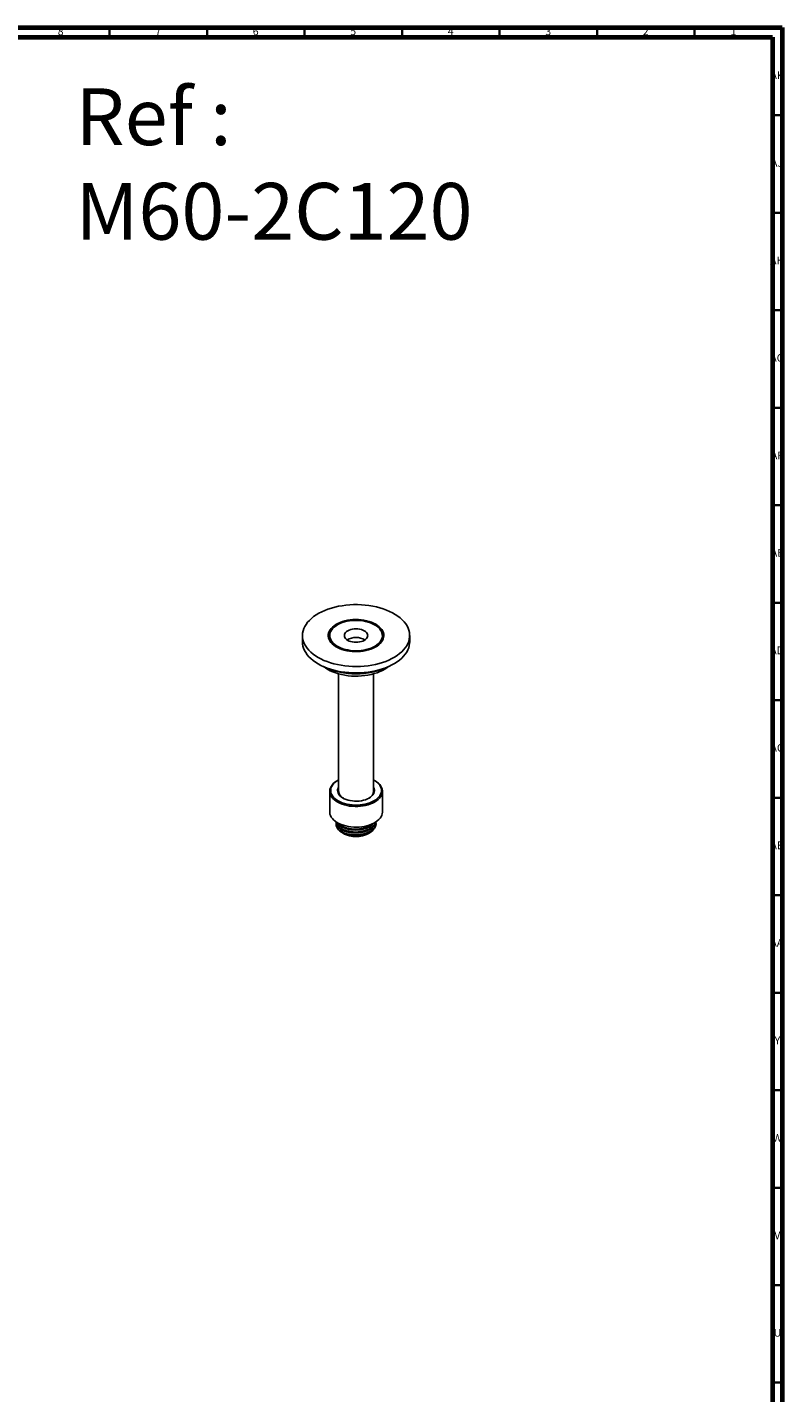
# Model space of a CAD drawing. Units: millimetres. Extents: x 4 to 1496, y 5 to 1495.
# Drawn here: x 1108 to 1496, y 795 to 1495 of the extents above; entities that cross this region are included whole.
import ezdxf

# ---------------------------------------------------------------- set-up
doc = ezdxf.new("R2010")
doc.units = ezdxf.units.MM
doc.styles.add('SLDTEXTSTYLE0', font='TXT', dxfattribs={"width": 0.75})

msp = doc.modelspace()

# ---------------------------------------------------------------- linework, layer by layer
at = {"color": 5, "linetype": 'Continuous', "lineweight": 70}
for p, q in [((5, 1495), (1495, 1495)), ((1495, 1495), (1495, 5)), ((10, 1490), (1490, 1490)), ((1490, 1490), (1490, 10))]:
    msp.add_line(p, q, dxfattribs=at)
at = {"color": 5, "linetype": 'Continuous', "lineweight": 35}
for p, q in [((1150, 1490), (1150, 1495)), ((1200, 1490), (1200, 1495)), ((1250, 1490), (1250, 1495)), ((1300, 1490), (1300, 1495)), ((1350, 1490), (1350, 1495)), ((1400, 1490), (1400, 1495)), ((1450, 1490), (1450, 1495)), ((1490, 1450), (1495, 1450)), ((1490, 1400), (1495, 1400)), ((1490, 1350), (1495, 1350)), ((1490, 1300), (1495, 1300)), ((1490, 1250), (1495, 1250)), ((1490, 1200), (1495, 1200)), ((1490, 1150), (1495, 1150)), ((1490, 1100), (1495, 1100)), ((1490, 1050), (1495, 1050)), ((1490, 1000), (1495, 1000)), ((1490, 950), (1495, 950)), ((1490, 900), (1495, 900)), ((1490, 850), (1495, 850)), ((1490, 800), (1495, 800))]:
    msp.add_line(p, q, dxfattribs=at)
at = {"color": 7, "linetype": 'Continuous', "lineweight": 25}
for p, q in [((1248.91, 1183.16), (1248.91, 1179.89)), ((1262.83, 1181.53), (1262.91, 1181.81)), ((1262.91, 1183.16), (1262.91, 1181.25)), ((1289.91, 1181.25), (1289.91, 1183.16)), ((1303.91, 1179.89), (1303.91, 1183.16)), ((1267.41, 1163.55), (1267.41, 1103.3)), ((1285.41, 1103.3), (1285.41, 1163.55)), ((1267.22, 1109.02), (1266.87, 1108.81)), ((1285.96, 1108.81), (1285.61, 1109.02)), ((1262.91, 1103.3), (1262.91, 1092.69)), ((1289.91, 1092.69), (1289.91, 1103.3)), ((1266.16, 1087.62), (1266.16, 1087.5)), ((1266.16, 1086.46), (1266.16, 1086.32)), ((1286.66, 1086.76), (1286.66, 1087.2)), ((1269.16, 1082.14), (1269.37, 1082.02)), ((1269.83, 1081.75), (1270.01, 1081.65)), ((1282.81, 1081.65), (1283.21, 1081.88))]:
    msp.add_line(p, q, dxfattribs=at)
at = {"color": 7, "linetype": 'Continuous', "lineweight": 25, "flags": 128}
for points in [[(1256.97, 1171.93), (1258.42, 1171.15), (1259.97, 1170.44), (1261.6, 1169.78), (1263.31, 1169.2), (1265.09, 1168.69), (1266.93, 1168.26), (1268.82, 1167.9), (1270.74, 1167.63), (1272.7, 1167.43), (1274.68, 1167.32), (1276.66, 1167.29), (1278.65, 1167.34), (1280.62, 1167.47), (1282.57, 1167.69), (1284.49, 1167.98), (1286.36, 1168.36), (1288.19, 1168.81), (1289.95, 1169.34), (1291.64, 1169.94), (1293.25, 1170.61), (1294.78, 1171.34), (1296.21, 1172.14), (1297.53, 1172.99), (1298.75, 1173.9), (1299.85, 1174.85), (1300.83, 1175.85), (1301.68, 1176.89), (1302.39, 1177.96), (1302.98, 1179.05), (1303.42, 1180.17), (1303.72, 1181.3), (1303.89, 1182.44), (1303.9, 1183.59), (1303.78, 1184.73), (1303.51, 1185.87), (1303.1, 1186.99), (1302.55, 1188.09), (1301.87, 1189.17), (1301.05, 1190.21), (1300.1, 1191.22), (1299.03, 1192.19), (1297.85, 1193.11), (1296.55, 1193.97), (1295.14, 1194.78), (1293.64, 1195.53), (1292.05, 1196.22), (1290.38, 1196.84), (1288.63, 1197.38), (1286.82, 1197.85), (1284.96, 1198.25), (1283.05, 1198.57), (1281.11, 1198.8), (1279.14, 1198.96), (1277.16, 1199.03), (1275.17, 1199.02), (1273.19, 1198.93), (1271.23, 1198.75), (1269.3, 1198.5), (1267.4, 1198.16), (1265.55, 1197.74), (1263.75, 1197.25), (1262.02, 1196.69), (1260.37, 1196.05), (1258.8, 1195.35), (1257.32, 1194.59), (1255.94, 1193.76), (1254.67, 1192.88), (1253.51, 1191.95), (1252.47, 1190.97), (1251.56, 1189.96), (1250.78, 1188.9), (1250.12, 1187.82), (1249.61, 1186.71), (1249.24, 1185.59), (1249, 1184.45), (1248.91, 1183.3), (1248.97, 1182.16), (1249.16, 1181.02), (1249.5, 1179.89), (1249.98, 1178.78), (1250.6, 1177.69), (1251.35, 1176.62), (1252.23, 1175.6), (1253.24, 1174.61), (1254.37, 1173.67), (1255.62, 1172.77), (1256.97, 1171.93)], [(1286.49, 1188.98), (1287.44, 1188.37), (1288.29, 1187.71), (1289.01, 1187), (1289.61, 1186.26), (1290.08, 1185.49), (1290.41, 1184.69), (1290.61, 1183.88), (1290.66, 1183.06), (1290.57, 1182.24), (1290.34, 1181.43), (1289.98, 1180.64), (1289.47, 1179.87), (1288.84, 1179.14), (1288.09, 1178.44), (1287.21, 1177.79), (1286.24, 1177.2), (1285.16, 1176.67), (1283.99, 1176.2), (1282.76, 1175.79), (1281.45, 1175.47), (1280.1, 1175.21), (1278.71, 1175.04), (1277.3, 1174.95), (1275.88, 1174.94), (1274.47, 1175.01), (1273.07, 1175.16), (1271.71, 1175.4), (1270.39, 1175.7), (1269.13, 1176.09), (1267.95, 1176.54), (1266.85, 1177.06), (1265.85, 1177.64), (1264.95, 1178.28), (1264.16, 1178.96), (1263.5, 1179.68), (1262.96, 1180.44), (1262.56, 1181.23), (1262.3, 1182.04), (1262.17, 1182.85), (1262.19, 1183.67), (1262.35, 1184.49), (1262.65, 1185.29), (1263.08, 1186.07), (1263.65, 1186.82), (1264.35, 1187.54), (1265.16, 1188.21), (1266.09, 1188.83), (1267.12, 1189.4), (1268.24, 1189.9), (1269.44, 1190.34), (1270.71, 1190.7), (1272.04, 1190.99), (1273.42, 1191.2), (1274.82, 1191.34), (1276.24, 1191.39), (1277.66, 1191.36), (1279.06, 1191.24), (1280.44, 1191.05), (1281.78, 1190.78), (1283.07, 1190.43), (1284.29, 1190.01), (1285.44, 1189.53), (1286.49, 1188.98)], [(1285.96, 1188.67), (1284.93, 1189.21), (1283.8, 1189.68), (1282.6, 1190.09), (1281.34, 1190.42), (1280.02, 1190.67), (1278.66, 1190.85), (1277.28, 1190.94), (1275.89, 1190.95), (1274.51, 1190.88), (1273.14, 1190.72), (1271.81, 1190.49), (1270.53, 1190.18), (1269.32, 1189.79), (1268.17, 1189.33), (1267.12, 1188.81), (1266.16, 1188.23), (1265.31, 1187.59), (1264.58, 1186.91), (1263.97, 1186.19), (1263.5, 1185.43), (1263.16, 1184.66), (1262.97, 1183.86), (1262.91, 1183.06), (1263, 1182.26), (1263.24, 1181.47), (1263.61, 1180.7), (1264.11, 1179.95), (1264.75, 1179.23), (1265.51, 1178.56), (1266.39, 1177.94), (1267.37, 1177.37), (1268.45, 1176.87), (1269.61, 1176.43), (1270.85, 1176.06), (1272.14, 1175.77), (1273.48, 1175.55), (1274.85, 1175.42), (1276.24, 1175.37), (1277.63, 1175.4), (1279, 1175.51), (1280.35, 1175.71), (1281.66, 1175.98), (1282.91, 1176.33), (1284.09, 1176.75), (1285.19, 1177.24), (1286.2, 1177.79), (1287.11, 1178.4), (1287.9, 1179.06), (1288.57, 1179.77), (1289.11, 1180.51), (1289.51, 1181.27), (1289.78, 1182.06), (1289.9, 1182.86), (1289.89, 1183.66), (1289.72, 1184.46), (1289.42, 1185.24), (1288.98, 1186), (1288.41, 1186.73), (1287.71, 1187.43), (1286.89, 1188.08), (1285.96, 1188.67)], [(1263.67, 1185.74), (1263.4, 1185.32), (1263.02, 1184.55), (1262.77, 1183.76), (1262.67, 1182.95), (1262.7, 1182.15), (1262.88, 1181.35), (1263.19, 1180.57), (1263.64, 1179.81), (1264.23, 1179.08), (1264.93, 1178.38), (1265.76, 1177.74), (1266.52, 1177.24)], [(1280.66, 1185.61), (1281.27, 1185.2), (1281.76, 1184.73), (1282.12, 1184.23), (1282.34, 1183.7), (1282.41, 1183.16), (1282.34, 1182.62), (1282.12, 1182.09), (1281.76, 1181.59), (1281.27, 1181.12), (1280.66, 1180.71), (1279.94, 1180.36), (1279.14, 1180.07), (1278.27, 1179.87), (1277.35, 1179.74), (1276.41, 1179.7), (1275.47, 1179.74), (1274.56, 1179.87), (1273.69, 1180.07), (1272.89, 1180.36), (1272.17, 1180.71), (1271.56, 1181.12), (1271.07, 1181.59), (1270.71, 1182.09), (1270.49, 1182.62), (1270.41, 1183.16), (1270.49, 1183.7), (1270.71, 1184.23), (1271.07, 1184.73), (1271.56, 1185.2), (1272.17, 1185.61), (1272.89, 1185.96), (1273.69, 1186.25), (1274.56, 1186.45), (1275.47, 1186.58), (1276.41, 1186.62), (1277.35, 1186.58), (1278.27, 1186.45), (1279.14, 1186.25), (1279.94, 1185.96), (1280.66, 1185.61)], [(1286.31, 1177.24), (1286.62, 1177.43), (1287.5, 1178.05), (1288.26, 1178.73), (1288.91, 1179.44), (1289.42, 1180.18), (1289.81, 1180.96), (1290.05, 1181.75), (1290.16, 1182.55), (1290.12, 1183.36), (1289.95, 1184.15), (1289.63, 1184.94), (1289.18, 1185.7), (1289.15, 1185.74)], [(1248.91, 1179.89), (1248.97, 1178.89), (1249.16, 1177.75), (1249.5, 1176.62), (1249.98, 1175.51), (1250.6, 1174.42), (1251.35, 1173.36), (1252.23, 1172.33), (1253.24, 1171.34), (1254.37, 1170.4), (1255.62, 1169.51), (1256.97, 1168.67)], [(1256.97, 1168.67), (1258.42, 1167.89), (1259.97, 1167.17), (1261.6, 1166.52), (1263.31, 1165.94), (1265.09, 1165.43), (1266.93, 1164.99), (1268.82, 1164.64), (1270.74, 1164.36), (1272.7, 1164.16), (1274.68, 1164.05), (1276.66, 1164.02), (1278.65, 1164.07), (1280.62, 1164.21), (1282.57, 1164.42), (1284.49, 1164.72), (1286.36, 1165.09), (1288.19, 1165.55), (1289.95, 1166.07), (1291.64, 1166.67), (1293.25, 1167.34), (1294.78, 1168.08), (1296.21, 1168.87), (1297.53, 1169.73), (1298.75, 1170.63), (1299.85, 1171.59), (1300.83, 1172.59), (1301.68, 1173.62), (1302.39, 1174.69), (1302.98, 1175.79), (1303.42, 1176.9), (1303.72, 1178.04), (1303.89, 1179.18), (1303.91, 1179.89)], [(1289.91, 1181.81), (1289.95, 1181.7), (1290, 1181.53)], [(1259.8, 1167.24), (1260.76, 1166.54), (1261.92, 1165.81)], [(1261.92, 1165.81), (1263.18, 1165.14), (1264.54, 1164.53), (1265.98, 1163.99), (1267.49, 1163.52), (1269.07, 1163.13), (1270.69, 1162.81), (1272.36, 1162.58), (1274.06, 1162.42), (1275.77, 1162.35), (1277.49, 1162.36), (1279.2, 1162.45), (1280.89, 1162.63), (1282.54, 1162.89), (1284.16, 1163.22), (1285.72, 1163.63), (1287.22, 1164.12), (1288.64, 1164.68), (1289.97, 1165.3), (1291.21, 1165.99), (1292.34, 1166.73), (1293.02, 1167.24)], [(1285.96, 1097.79), (1284.93, 1097.25), (1283.8, 1096.78), (1282.6, 1096.38), (1281.34, 1096.05), (1280.02, 1095.79), (1278.66, 1095.62), (1277.28, 1095.53), (1275.89, 1095.52), (1274.51, 1095.59), (1273.14, 1095.74), (1271.81, 1095.98), (1270.53, 1096.29), (1269.32, 1096.67), (1268.17, 1097.13), (1267.12, 1097.65), (1266.16, 1098.23), (1265.31, 1098.87), (1264.58, 1099.55), (1263.97, 1100.27), (1263.5, 1101.03), (1263.16, 1101.81), (1262.97, 1102.6), (1262.91, 1103.4), (1263, 1104.2), (1263.24, 1105), (1263.61, 1105.77), (1264.11, 1106.52), (1264.75, 1107.23), (1265.51, 1107.9), (1266.39, 1108.52), (1266.87, 1108.81)], [(1267.41, 1109.13), (1267.22, 1109.02), (1266.31, 1108.43), (1265.51, 1107.8), (1264.83, 1107.12), (1264.28, 1106.4), (1263.86, 1105.65), (1263.57, 1104.89), (1263.43, 1104.1), (1263.43, 1103.32), (1263.57, 1102.54), (1263.86, 1101.77), (1264.28, 1101.02), (1264.83, 1100.3), (1265.51, 1099.62), (1266.31, 1098.99), (1267.22, 1098.4), (1268.23, 1097.88), (1269.33, 1097.42), (1270.51, 1097.02), (1271.75, 1096.7), (1273.05, 1096.46), (1274.38, 1096.3), (1275.73, 1096.22), (1277.09, 1096.22), (1278.45, 1096.3), (1279.78, 1096.46), (1281.07, 1096.7), (1282.32, 1097.02), (1283.49, 1097.42), (1284.59, 1097.88), (1285.61, 1098.4), (1285.61, 1098.4)], [(1285.61, 1098.4), (1286.52, 1098.99), (1287.32, 1099.62), (1288, 1100.3), (1288.55, 1101.02), (1288.97, 1101.77), (1289.25, 1102.54), (1289.4, 1103.32), (1289.4, 1104.1), (1289.25, 1104.89), (1288.97, 1105.65), (1288.55, 1106.4), (1288, 1107.12), (1287.32, 1107.8), (1286.52, 1108.43), (1285.61, 1109.02), (1285.41, 1109.13)], [(1285.96, 1108.81), (1286.2, 1108.67), (1287.11, 1108.06), (1287.9, 1107.4), (1288.57, 1106.7), (1289.11, 1105.96), (1289.51, 1105.19), (1289.78, 1104.4), (1289.9, 1103.6), (1289.89, 1102.8), (1289.72, 1102), (1289.42, 1101.22), (1288.98, 1100.46), (1288.41, 1099.73), (1287.71, 1099.04), (1286.89, 1098.39), (1285.96, 1097.79)], [(1283.13, 1099.83), (1282.25, 1099.39), (1281.29, 1099), (1280.25, 1098.69), (1279.15, 1098.46), (1278.01, 1098.31), (1276.85, 1098.23), (1275.68, 1098.24), (1274.52, 1098.34), (1273.39, 1098.51), (1272.31, 1098.76), (1271.29, 1099.09), (1270.34, 1099.49), (1269.49, 1099.95), (1268.74, 1100.47), (1268.11, 1101.04), (1267.61, 1101.65), (1267.24, 1102.29), (1267, 1102.95), (1266.91, 1103.63), (1266.97, 1104.3), (1267.17, 1104.97), (1267.41, 1105.47)], [(1285.41, 1105.47), (1285.42, 1105.45), (1285.72, 1104.8), (1285.89, 1104.13), (1285.9, 1103.46), (1285.78, 1102.79), (1285.51, 1102.13), (1285.1, 1101.5), (1284.57, 1100.9), (1283.91, 1100.34), (1283.13, 1099.83)], [(1262.91, 1092.69), (1262.92, 1092.39), (1263.05, 1091.59), (1263.32, 1090.8), (1263.72, 1090.03), (1264.26, 1089.29), (1264.93, 1088.59), (1265.72, 1087.93), (1266.62, 1087.32), (1267.63, 1086.77), (1268.73, 1086.28), (1269.92, 1085.86), (1271.17, 1085.51), (1272.47, 1085.23), (1273.82, 1085.04), (1275.2, 1084.93), (1276.59, 1084.9), (1277.97, 1084.95), (1279.34, 1085.08), (1280.68, 1085.29), (1281.98, 1085.59), (1283.21, 1085.96), (1284.38, 1086.39), (1285.46, 1086.9), (1286.44, 1087.47), (1287.31, 1088.09), (1288.08, 1088.76), (1288.71, 1089.48), (1289.22, 1090.22), (1289.59, 1091), (1289.82, 1091.79), (1289.91, 1092.59), (1289.91, 1092.69)], [(1266.16, 1086.32), (1266.16, 1086.29), (1266.25, 1085.56), (1266.49, 1084.84), (1266.88, 1084.14), (1267.42, 1083.48), (1268.1, 1082.86), (1268.91, 1082.29), (1269.83, 1081.78), (1270.86, 1081.35), (1271.97, 1080.99), (1273.15, 1080.71)]]:
    msp.add_lwpolyline(points, dxfattribs=at)
at = {"color": 7, "linetype": 'Continuous', "lineweight": 25}
for centre, radius, start, end in [((1276.41, 1173.21), 8.96, 59.33516, 120.66484), ((1276.41, 1202.18), 38.68, 244.93307, 295.06693), ((1272.04, 1103.85), 4.66, 186.78859, 242.87601), ((1281.14, 1103.61), 4.28, 294.41714, 355.91826), ((1276.41, 1093.92), 13.84, 242.4598, 297.53482)]:
    msp.add_arc(centre, radius, start, end, dxfattribs=at)
for points, knots in [([(1286.62, 1087.63), (1286.64, 1087.34), (1286.69, 1086.71), (1286.41, 1085.73), (1285.87, 1084.74), (1285.04, 1083.82), (1283.98, 1082.99), (1282.69, 1082.27), (1281.24, 1081.69), (1279.63, 1081.26), (1277.95, 1080.99), (1276.21, 1080.88), (1274.49, 1080.95), (1272.81, 1081.18), (1271.25, 1081.57), (1269.82, 1082.1), (1268.59, 1082.76), (1267.57, 1083.54), (1266.81, 1084.4), (1266.33, 1085.32), (1266.12, 1086.21), (1266.2, 1086.78), (1266.24, 1087.03)], [0, 0, 0, 0, 0.043053, 0.093292, 0.144989, 0.195229, 0.246927, 0.297167, 0.348863, 0.399103, 0.4508, 0.50104, 0.552737, 0.602976, 0.654673, 0.704913, 0.756611, 0.80685, 0.858547, 0.908788, 0.960485, 1, 1, 1, 1]), ([(1286.57, 1087.6), (1286.56, 1087.48), (1286.51, 1086.99), (1286.1, 1086.16), (1285.37, 1085.17), (1284.33, 1084.27), (1283.05, 1083.49), (1281.56, 1082.84), (1279.92, 1082.36), (1278.17, 1082.05), (1276.36, 1081.92), (1274.55, 1081.98), (1272.81, 1082.22), (1271.16, 1082.63), (1269.69, 1083.2), (1268.43, 1083.91), (1267.41, 1084.73), (1266.67, 1085.65), (1266.23, 1086.58), (1266.2, 1087.21), (1266.18, 1087.5)], [0, 0, 0, 0, 0.02039, 0.078728, 0.136233, 0.194242, 0.252719, 0.310752, 0.368243, 0.426568, 0.484963, 0.542556, 0.600439, 0.658907, 0.717048, 0.774498, 0.832747, 0.891185, 0.948903, 1, 1, 1, 1]), ([(1286.44, 1087.53), (1286.39, 1087.34), (1286.24, 1086.82), (1285.68, 1086), (1284.82, 1085.1), (1283.69, 1084.29), (1282.37, 1083.6), (1280.87, 1083.06), (1279.25, 1082.66), (1277.54, 1082.43), (1275.81, 1082.36), (1274.09, 1082.47), (1272.44, 1082.73), (1270.9, 1083.16), (1269.52, 1083.72), (1268.33, 1084.42), (1267.37, 1085.21), (1266.68, 1086.09), (1266.28, 1086.91), (1266.23, 1087.44), (1266.21, 1087.64)], [0, 0, 0, 0, 0.031569, 0.088955, 0.148006, 0.205391, 0.26444, 0.321826, 0.380876, 0.438261, 0.49731, 0.554696, 0.613747, 0.671132, 0.730181, 0.787566, 0.846616, 0.904001, 0.96305, 1, 1, 1, 1]), ([(1285.64, 1087.05), (1285.63, 1087.04), (1285.41, 1086.69), (1284.71, 1086.06), (1283.54, 1085.23), (1282.11, 1084.53), (1280.52, 1083.99), (1278.8, 1083.62), (1277, 1083.43), (1275.19, 1083.42), (1273.42, 1083.59), (1271.73, 1083.94), (1270.2, 1084.46), (1268.85, 1085.12), (1267.75, 1085.9), (1266.98, 1086.67), (1266.72, 1087.19), (1266.62, 1087.39)], [0, 0, 0, 0, 0.003243, 0.075967, 0.14967, 0.223223, 0.295734, 0.369013, 0.442793, 0.515922, 0.588516, 0.662155, 0.735791, 0.808383, 0.881516, 0.955296, 1, 1, 1, 1]), ([(1284.72, 1086.58), (1284.52, 1086.41), (1283.99, 1085.95), (1282.89, 1085.33), (1281.45, 1084.72), (1279.88, 1084.27), (1278.19, 1083.97), (1276.47, 1083.84), (1274.73, 1083.88), (1273.06, 1084.09), (1271.46, 1084.46), (1270.02, 1084.97), (1268.76, 1085.62), (1267.75, 1086.33), (1267.29, 1086.86), (1267.09, 1087.09)], [0, 0, 0, 0, 0.047218, 0.128858, 0.208199, 0.289841, 0.36918, 0.450819, 0.53016, 0.611802, 0.691141, 0.772781, 0.852122, 0.933764, 1, 1, 1, 1]), ([(1286.63, 1086.76), (1286.64, 1086.66), (1286.68, 1086.19), (1286.43, 1085.36), (1285.89, 1084.32), (1285.02, 1083.36), (1283.9, 1082.5), (1282.54, 1081.76), (1280.99, 1081.18), (1279.31, 1080.75), (1277.39, 1080.49), (1275.29, 1080.43), (1273.86, 1080.62), (1273.15, 1080.71)], [0, 0, 0, 0, 0.027295, 0.121026, 0.214162, 0.306271, 0.399692, 0.493343, 0.585781, 0.678431, 0.772133, 0.886538, 1, 1, 1, 1]), ([(1273.15, 1080.71), (1272.73, 1080.8), (1271.89, 1080.97), (1270.67, 1081.38), (1269.81, 1081.73), (1269.42, 1082), (1269.37, 1082.03)], [0, 0, 0, 0, 0.293924, 0.587847, 0.950573, 1, 1, 1, 1]), ([(1269.55, 1081.92), (1270.07, 1081.65), (1271.12, 1081.11), (1273.09, 1080.59), (1275.22, 1080.33), (1277.42, 1080.39), (1279.34, 1080.66), (1280.39, 1081.02), (1280.8, 1081.16)], [0, 0, 0, 0, 0.1743666, 0.3534953, 0.5304406, 0.7083289, 0.8872492, 1, 1, 1, 1]), ([(1269.83, 1081.77), (1270.06, 1081.64), (1270.61, 1081.32), (1271.63, 1080.93), (1272.85, 1080.58), (1274.23, 1080.33), (1275.72, 1080.2), (1277.31, 1080.22), (1278.89, 1080.39), (1280.41, 1080.71), (1281.83, 1081.18), (1283.1, 1081.78), (1284.19, 1082.49), (1285.03, 1083.24), (1285.38, 1083.77), (1285.53, 1084)], [0, 0, 0, 0, 0.051142, 0.123079, 0.195009, 0.266938, 0.349512, 0.432092, 0.515463, 0.598835, 0.68245, 0.766069, 0.850625, 0.935182, 1, 1, 1, 1])]:
    msp.add_open_spline(points, degree=3, knots=knots, dxfattribs=at)

# ---------------------------------------------------------------- texts
at = {"color": 7, "linetype": 'Continuous', "lineweight": 0, "style": 'SLDTEXTSTYLE0'}
for s, insert, char_height, attachment_point in [('8', (1124.96, 1495.06), 3.97, 2), ('7', (1174.96, 1495.06), 3.97, 2), ('6', (1224.96, 1495.06), 3.97, 2), ('5', (1274.96, 1495.06), 3.97, 2), ('4', (1324.96, 1495.06), 3.97, 2), ('3', (1374.96, 1495.06), 3.97, 2), ('2', (1424.96, 1495.06), 3.97, 2), ('1', (1469.96, 1495.06), 3.97, 2), ('AK', (1492.33, 1472.56), 3.969, 2), ('Ref : ^JM60-2C120', (1132.58, 1463.82), 29.1042, 1), ('AJ', (1492.3, 1427.56), 3.969, 2), ('AH', (1492.33, 1377.56), 3.969, 2), ('AG', (1492.33, 1327.56), 3.969, 2), ('AF', (1492.3, 1277.56), 3.969, 2), ('AE', (1492.35, 1227.56), 3.969, 2), ('AD', (1492.29, 1177.56), 3.969, 2), ('AC', (1492.3, 1127.56), 3.969, 2), ('AB', (1492.31, 1077.56), 3.969, 2), ('AA', (1492.18, 1027.56), 3.969, 2), ('Y', (1492.48, 977.56), 3.97, 2), ('W', (1492.5, 927.56), 3.97, 2), ('V', (1492.44, 877.56), 3.97, 2), ('U', (1492.51, 827.56), 3.97, 2)]:
    msp.add_mtext(s, dxfattribs=dict(at, insert=insert, char_height=char_height, attachment_point=attachment_point))

doc.saveas('drawing.dxf')
